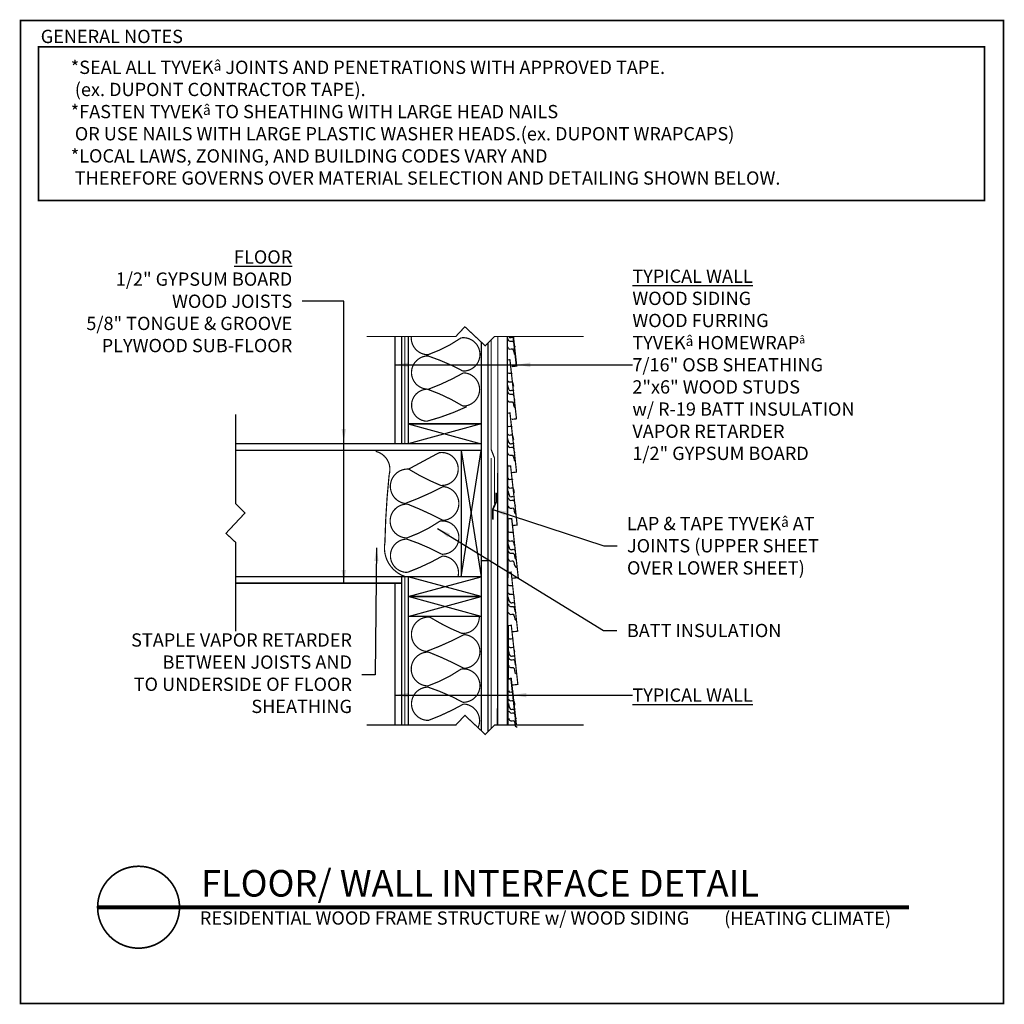
# Model space of a CAD drawing. Extents: x -11.2 to 62.9, y -192.3 to -118.1.
import ezdxf

# ---------------------------------------------------------------- set-up
doc = ezdxf.new("R2010")
doc.units = 0
doc.header["$MEASUREMENT"] = 0
doc.linetypes.add('CENTER', pattern=[2, 1.25, -0.25, 0.25, -0.25])
doc.linetypes.add('DASHED', pattern=[0.75, 0.5, -0.25])
doc.layers.get('0').update_dxf_attribs({"linetype": 'CONTINUOUS'})
for name, color, linetype in [('CLADDING', 87, 'CONTINUOUS'), ('FASTENING', 1, 'CONTINUOUS'), ('HATCH', 7, 'CONTINUOUS'), ('INSULATION', 40, 'CONTINUOUS'), ('STRUCTURE', 7, 'CONTINUOUS'), ('TEXT', 7, 'CONTINUOUS'), ('TITLE', 7, 'CONTINUOUS'), ('TYVEK', 5, 'DASHED'), ('VAPOURBARRIER', 114, 'CENTER'), ('WINDOW', 7, 'CONTINUOUS')]:
    doc.layers.add(name, color=color, linetype=linetype)
doc.styles.add('DETAILS', font='sanss___.ttf', dxfattribs={"height": 1})
doc.styles.add('TITLE', font='TIMES.TTF', dxfattribs={"height": 2})
doc.dimstyles.new('TYVEKDETAILS', dxfattribs={"dimtxt": 1.5, "dimasz": 1, "dimexe": 0.75, "dimexo": 0.75, "dimgap": 0.75, "dimtad": 0, "dimtih": 1, "dimtoh": 1, "dimdec": 4, "dimzin": 0, "dimtxsty": 'DETAILS', "dimcen": 0.0625, "dimazin": 3, "dimtfac": 1, "dimtdec": 4, "dimtofl": 0, "dimtmove": 0, "dimatfit": 3, "dimtolj": 1, "dimtzin": 0})

# ---------------------------------------------------------------- blocks, each defined once
blk = doc.blocks.new('A$C62347D60')
at = {"const_width": 0.125}
blk.add_lwpolyline([(0.062, 0.062), (74.062, 0.062), (74.062, 74.062), (0.062, 74.062)], close=True, dxfattribs=at)
blk.add_lwpolyline([(8.949, 10.392, -1), (8.949, 4.226, -1), (8.949, 10.392, -0.7496)], format="xyb", dxfattribs=at)
at = {"layer": 'TITLE', "const_width": 0.125}
blk.add_lwpolyline([(1.428, 72.084), (72.635, 72.084), (72.635, 60.518), (1.428, 60.518)], close=True, dxfattribs=at)
at = {"layer": 'TITLE', "insert": (1.583, 73.365), "char_height": 1, "width": 19.25, "attachment_point": 1, "style": 'DETAILS'}
blk.add_mtext('GENERAL NOTES', dxfattribs=at)
blk = doc.blocks.new('A$C463902B4')
at = {"layer": 'CLADDING', "const_width": 0.01}
blk.add_lwpolyline([(0.005, 4.506), (0.01, 4.456), (0.01, 0.497), (0.253, 0.524), (0.311, 0.006), (0.75, 0.054), (0.255, 4.506), (0.007, 4.482)], dxfattribs=at)
at = {"layer": 'CLADDING'}
for points, knots in [([(0.005, 3.573), (0.037, 3.529), (0.124, 3.448), (0.303, 3.536), (0.359, 3.489), (0.37, 3.473)], [0.0913568, 0.0913568, 0.0913568, 0.0913568, 0.2431487, 0.4502689, 0.5165414, 0.5165414, 0.5165414, 0.5165414]), ([(0.005, 2.972), (0.046, 2.904), (0.134, 2.784), (0.454, 2.939), (0.444, 2.637), (0.477, 2.509)], [0.0350487, 0.0350487, 0.0350487, 0.0350487, 0.2431487, 0.4502689, 0.790526, 0.790526, 0.790526, 0.790526]), ([(0.01, 2.629), (0.062, 2.397), (0.135, 2.071), (0.41, 2.248), (0.5, 2.177), (0.515, 2.163)], [0, 0, 0, 0, 0.5119554, 0.7190756, 0.767141, 0.767141, 0.767141, 0.767141]), ([(0.036, 2.079), (0.083, 1.998), (0.171, 1.849), (0.561, 2.038), (0.477, 1.539), (0.592, 1.471)], [0, 0, 0, 0, 0.2431487, 0.4502689, 0.9230677, 0.9230677, 0.9230677, 0.9230677])]:
    blk.add_open_spline(points, degree=3, knots=knots, dxfattribs=at)
blk.add_spline([(0.019, 1.495), (0.191, 1.323), (0.397, 1.34), (0.604, 0.876), (0.655, 0.876)], degree=3, dxfattribs=at)
blk.add_open_spline([(0.517, 2.145), (0.502, 2.161), (0.484, 2.18), (0.466, 2.199)], degree=3, dxfattribs=at)

msp = doc.modelspace()

# ---------------------------------------------------------------- linework, layer by layer
at = {"const_width": 0.09}
for points in [[(14.879, -141.977), (21.582, -141.977), (22.265, -141.247), (23.8, -142.684), (24.508, -141.977), (31.211, -141.977)], [(5.008, -164.184), (5.008, -157.481), (4.278, -156.798), (5.715, -155.262), (5.008, -154.555), (5.008, -147.852)], [(14.879, -171.232), (21.582, -171.232), (22.265, -170.502), (23.8, -171.939), (24.508, -171.232), (31.211, -171.232)]]:
    msp.add_lwpolyline(points, dxfattribs=at)
at = {"layer": 'CLADDING'}
for p, q in [((25.498, -171.232), (25.498, -151.64)), ((24.748, -171.232), (24.748, -152.271)), ((25.498, -155.64), (25.498, -160.14)), ((24.707, -169.991), (24.707, -171.232)), ((25.498, -171.232), (24.748, -171.232))]:
    msp.add_line(p, q, dxfattribs=at)
for points, const_width in [([(24.748, -141.977), (24.748, -171.232), (25.457, -171.232), (25.457, -141.977)], 0.09), ([(25.457, -141.977), (25.457, -143.748), (25.7, -143.721), (25.758, -144.239), (26.197, -144.19), (25.951, -141.977)], 0.01), ([(25.907, -141.977), (26.153, -144.19), (25.807, -144.229)], 0.125), ([(25.406, -143.753), (25.654, -143.728), (26.148, -148.179), (25.802, -148.218)], 0.09), ([(25.411, -147.762), (25.659, -147.737), (26.153, -152.188), (25.807, -152.227)], 0.09), ([(25.457, -151.746), (25.704, -151.721), (26.199, -156.172), (25.853, -156.211)], 0.09), ([(25.546, -155.705), (25.794, -155.68), (26.288, -160.131), (25.832, -160.182)], 0.09), ([(25.5, -159.74), (25.748, -159.715), (26.242, -164.166), (25.786, -164.217)], 0.09), ([(25.515, -167.755), (25.515, -163.773)], 0.125), ([(25.512, -163.748), (25.76, -163.724), (26.254, -168.175), (25.798, -168.225)], 0.09), ([(25.495, -167.757), (25.743, -167.732), (26.132, -171.232)], 0.125), ([(25.498, -171.232), (25.498, -167.782)], 0.125), ([(26.132, -171.232), (25.743, -167.732), (25.495, -167.756)], 0.09), ([(25.493, -167.732), (25.498, -167.782), (25.498, -171.232)], 0.01)]:
    msp.add_lwpolyline(points, dxfattribs=dict(at, const_width=const_width))
for points, knots in [([(25.483, -142.166), (25.53, -142.246), (25.618, -142.396), (26.008, -142.206), (25.924, -142.706), (26.039, -142.774)], [0, 0, 0, 0, 0.2431487, 0.4502689, 0.9230677, 0.9230677, 0.9230677, 0.9230677]), ([(25.57, -141.977), (25.604, -142.036), (25.691, -142.103), (25.857, -141.996), (25.947, -142.067), (25.962, -142.082)], [0.3043443, 0.3043443, 0.3043443, 0.3043443, 0.5119554, 0.7190756, 0.767141, 0.767141, 0.767141, 0.767141]), ([(25.541, -168.665), (25.573, -168.709), (25.66, -168.789), (25.84, -168.702), (25.895, -168.749), (25.906, -168.765)], [0.0913568, 0.0913568, 0.0913568, 0.0913568, 0.2431487, 0.4502689, 0.5165414, 0.5165414, 0.5165414, 0.5165414]), ([(25.541, -169.265), (25.582, -169.333), (25.67, -169.454), (25.99, -169.299), (25.98, -169.6), (26.013, -169.729)], [0.0350487, 0.0350487, 0.0350487, 0.0350487, 0.2431487, 0.4502689, 0.790526, 0.790526, 0.790526, 0.790526]), ([(25.546, -169.609), (25.598, -169.841), (25.672, -170.167), (25.946, -169.989), (26.036, -170.061), (26.051, -170.075)], [0, 0, 0, 0, 0.5119554, 0.7190756, 0.767141, 0.767141, 0.767141, 0.767141]), ([(25.572, -170.159), (25.62, -170.24), (25.707, -170.389), (26.097, -170.199), (26.013, -170.699), (26.128, -170.767)], [0, 0, 0, 0, 0.2431487, 0.4502689, 0.9230677, 0.9230677, 0.9230677, 0.9230677])]:
    msp.add_open_spline(points, degree=3, knots=knots, dxfattribs=at)
for points in [[(25.964, -142.1), (25.949, -142.083), (25.931, -142.064), (25.913, -142.045)], [(26.053, -170.093), (26.038, -170.076), (26.02, -170.057), (26.002, -170.038)]]:
    msp.add_open_spline(points, degree=3, dxfattribs=at)
for points in [[(25.466, -142.75), (25.638, -142.922), (25.844, -142.905), (26.051, -143.369), (26.102, -143.369)], [(25.555, -170.743), (25.727, -170.915), (25.933, -170.898), (26.14, -171.362), (26.191, -171.362)]]:
    msp.add_spline(points, degree=3, dxfattribs=at)
at = {"layer": 'FASTENING'}
for p, q in [((24.611, -154.456), (24.611, -153.757)), ((24.611, -154.456), (24.361, -154.997)), ((24.361, -154.997), (24.361, -155.757))]:
    msp.add_line(p, q, dxfattribs=at)
at = {"layer": 'FASTENING', "color": 112, "const_width": 0.125}
msp.add_lwpolyline([(24.611, -153.757), (24.611, -154.456), (24.361, -154.997), (24.361, -155.757)], dxfattribs=at)
at = {"layer": 'HATCH'}
for p, q in [((17.998, -148.561), (23.498, -150.061)), ((23.498, -148.561), (17.998, -150.061)), ((21.998, -150.561), (23.498, -160.061)), ((21.998, -160.061), (23.498, -150.561)), ((23.498, -161.561), (17.998, -160.061)), ((17.998, -161.561), (23.498, -160.061)), ((17.998, -163.061), (23.498, -161.561)), ((23.498, -163.061), (17.998, -161.561))]:
    msp.add_line(p, q, dxfattribs=at)
at = {"layer": 'INSULATION', "const_width": 0.09}
for points in [[(18.23, -141.977, 0.434787), (19.486, -143.354, 0.065918), (21.991, -142.08, -1.071863), (22.123, -144.584, 0.044094), (19.486, -143.442, 1.007041), (19.53, -145.946, 0.04039), (22.167, -144.716, -0.980527), (22.123, -147.22, 0.054396), (19.442, -145.946, 0.967203), (19.398, -148.362, 0.046019), (22.403, -147.266)], [(18.031, -151.962), (20.317, -150.732, -1.120916), (20.449, -153.192, -0.042055), (18.031, -151.962, 0.955215), (17.767, -154.553, 0.033771), (20.624, -153.28, -0.932497), (20.624, -155.827, 0.02843), (17.943, -154.597, 1.006035), (17.899, -157.145, 0.065918), (20.405, -155.871, -1.071863), (20.536, -158.375, 0.044094), (17.899, -157.233, 1.007041), (17.943, -159.737, 0.04039), (20.58, -158.507, -0.475992), (21.749, -160.061, -0.475992)], [(23.349, -163.061, -0.440487), (22.035, -164.333, -0.042055), (19.618, -163.103, 0.955215), (19.354, -165.695, 0.033771), (22.211, -164.421, -0.932497), (22.211, -166.969, 0.02843), (19.53, -165.739, 1.006035), (19.486, -168.287, 0.065918), (21.991, -167.013, -1.071863), (22.123, -169.517, 0.044094), (19.486, -168.375, 1.007041), (19.53, -170.879, 0.04039), (22.167, -169.649, -0.527474), (23.27, -171.397)]]:
    msp.add_lwpolyline(points, format="xyb", dxfattribs=at)
msp.add_lwpolyline([(19.618, -163.103), (19.697, -163.061)], dxfattribs=at)
at = {"layer": 'STRUCTURE'}
for p, q in [((16.998, -141.977), (16.998, -150.061)), ((17.498, -141.977), (17.498, -150.061)), ((17.998, -141.977), (17.998, -150.061)), ((23.498, -142.401), (23.498, -150.061)), ((23.998, -142.487), (23.998, -160.061)), ((23.498, -148.561), (17.998, -148.561)), ((23.498, -150.061), (5.008, -150.061)), ((16.998, -150.061), (16.498, -150.061)), ((23.498, -150.061), (17.498, -150.061)), ((23.498, -150.061), (23.498, -160.061)), ((23.498, -150.561), (5.008, -150.561)), ((21.998, -150.561), (21.998, -160.061)), ((23.498, -158.839), (23.998, -158.839)), ((23.498, -160.061), (17.498, -160.061)), ((17.498, -160.061), (17.498, -171.232)), ((17.998, -160.061), (17.998, -171.232)), ((23.498, -160.061), (23.498, -171.656)), ((23.998, -160.061), (23.998, -171.742)), ((17.498, -160.561), (5.008, -160.561)), ((16.998, -160.561), (16.998, -171.232)), ((23.498, -161.561), (17.998, -161.561)), ((23.498, -163.061), (17.998, -163.061))]:
    msp.add_line(p, q, dxfattribs=at)
for points, const_width in [([(16.998, -142.04), (16.998, -150.061), (17.498, -150.061), (17.498, -141.977)], 0.09), ([(17.998, -141.977), (17.998, -150.061), (23.498, -150.061), (23.498, -142.401)], 0.09), ([(23.998, -171.742), (23.998, -142.487)], 0.09), ([(17.998, -148.561), (23.498, -148.561)], 0.09), ([(5.054, -150.061), (23.498, -150.061), (23.498, -150.561), (5.008, -150.561)], 0.09), ([(21.998, -150.561), (21.998, -160.061), (23.498, -160.061), (23.498, -150.561)], 0.09), ([(5.008, -160.061), (17.498, -160.061), (17.498, -160.561), (5.008, -160.561)], 0.09), ([(23.498, -160.061), (5.008, -160.061)], 0.08), ([(17.998, -160.061), (17.998, -161.561), (23.498, -161.561), (23.498, -160.061), (17.998, -160.061)], 0.09), ([(16.998, -171.232), (16.998, -160.561), (17.498, -160.561), (17.498, -171.232)], 0.09), ([(17.998, -161.561), (17.998, -163.061), (23.498, -163.061), (23.498, -161.561), (17.998, -161.561)], 0.09), ([(17.998, -171.232), (17.998, -161.561)], 0.09), ([(23.498, -171.656), (23.498, -161.561)], 0.09)]:
    msp.add_lwpolyline(points, dxfattribs=dict(at, const_width=const_width))
at = {"layer": 'TITLE', "const_width": 0.3}
msp.add_lwpolyline([(-5.383, -184.946), (55.703, -184.946)], dxfattribs=at)
at = {"layer": 'TYVEK', "const_width": 0.09}
for points in [[(24.248, -142.237), (24.248, -150.497), (24.498, -151.135), (24.498, -154.561)], [(24.248, -151.135), (24.248, -160.061), (24.248, -171.492)]]:
    msp.add_lwpolyline(points, dxfattribs=at)
at = {"layer": 'VAPOURBARRIER', "linetype": 'CENTER', "const_width": 0.09}
for points in [[(17.748, -141.977), (17.748, -150.061)], [(17.748, -160.061), (17.748, -171.232)]]:
    msp.add_lwpolyline(points, dxfattribs=at)
at = {"layer": 'VAPOURBARRIER'}
msp.add_lwpolyline([(15.546, -150.627, 0.09, 0.09, -0.430024), (16.565, -152.372, 0.09, 0.09, 0.020363), (16.245, -157.492, 0.09, 0.09, 0.375995), (17.797, -160.061, 0, 0, 0)], format="xyseb", dxfattribs=at)

# ---------------------------------------------------------------- block references
at = {"layer": 'CLADDING'}
for p in [(25.442, -148.234), (25.447, -152.242), (25.493, -156.226), (25.495, -160.211), (25.5, -164.22), (25.512, -168.229)]:
    msp.add_blockref('A$C463902B4', p, dxfattribs=at)
at = {"layer": 'WINDOW'}
msp.add_blockref('A$C62347D60', (-11.25, -192.255), dxfattribs=at)

# ---------------------------------------------------------------- texts
at = {"layer": 'TEXT', "insert": (-7.406, -121.215), "char_height": 1, "width": 69.25, "attachment_point": 1, "style": 'DETAILS'}
msp.add_mtext('*SEAL ALL TYVEK{\\fSymbol|b0|i0|c2|p18;\\H0.75x;â} JOINTS AND PENETRATIONS WITH APPROVED TAPE.\\P (ex. DUPONT CONTRACTOR TAPE).\\P*FASTEN TYVEK{\\fSymbol|b0|i0|c2|p18;\\H0.75x;â} TO SHEATHING WITH LARGE HEAD NAILS \\P OR USE NAILS WITH LARGE PLASTIC WASHER HEADS.(ex. DUPONT WRAPCAPS)\\P*LOCAL LAWS, ZONING, AND BUILDING CODES VARY AND \\P THEREFORE GOVERNS OVER MATERIAL SELECTION AND DETAILING SHOWN BELOW.', dxfattribs=at)
at = {"layer": 'TEXT', "char_height": 1, "style": 'DETAILS'}
for s, insert, attachment_point in [('\\L FLOOR\\P\\l1/2" GYPSUM BOARD\\PWOOD JOISTS\\P5/8" TONGUE & GROOVE \\PPLYWOOD SUB-FLOOR', (9.269, -139.328), 6), ('\\LTYPICAL WALL\\P\\lWOOD SIDING\\PWOOD FURRING\\PTYVEK\\fSymbol|b0|i0|c2|p18;\\H0.75;â\\fSansSerif|b0|i0|c2|p2;\\H1; HOMEWRAP\\fSymbol|b0|i0|c2|p18;\\H0.563;â\\P\\fSansSerif|b0|i0|c2|p2;\\H1;7/16" OSB SHEATHING\\P2"x6" WOOD STUDS \\Pw/ R-19 BATT INSULATION\\PVAPOR RETARDER\\P1/2" GYPSUM BOARD', (34.873, -144.109), 4), ('LAP & TAPE TYVEK\\fSymbol|b0|i0|c2|p18;\\H0.75;â\\fSansSerif|b0|i0|c2|p2;\\H1; AT\\PJOINTS (UPPER SHEET\\POVER LOWER SHEET) ', (34.469, -157.732), 4), ('\\A1;BATT INSULATION ', (34.461, -164.114), 4), ('STAPLE VAPOR RETARDER\\PBETWEEN JOISTS AND\\PTO UNDERSIDE OF FLOOR \\PSHEATHING', (13.764, -167.456), 6), ('\\LTYPICAL WALL', (34.873, -168.978), 4)]:
    msp.add_mtext(s, dxfattribs=dict(at, insert=insert, attachment_point=attachment_point))
at = {"layer": 'TITLE', "attachment_point": 4}
for s, insert, char_height, width, style in [('FLOOR/ WALL INTERFACE DETAIL', (2.398, -183.405), 2, 54.4375, 'TITLE'), ('RESIDENTIAL WOOD FRAME STRUCTURE w/ WOOD SIDING ', (2.316, -185.888), 1, 54.4375, 'DETAILS'), ('(HEATING CLIMATE)', (41.787, -185.909), 1, 14.74941, 'DETAILS')]:
    msp.add_mtext(s, dxfattribs=dict(at, insert=insert, char_height=char_height, width=width, style=style))

# ---------------------------------------------------------------- leaders
at = {"layer": 'TEXT', "annotation_type": 0, "has_hookline": 1}
for points, hookline_direction, text_width in [([(13.145, -160.561), (13.145, -139.328), (10.019, -139.328)], 1, 16.219), ([(26.188, -144.109), (34.123, -144.109)], 0, 17.112), ([(24.361, -154.997), (32.719, -157.732), (33.719, -157.732)], 0, 15.607), ([(20.214, -156.439), (32.711, -164.114), (33.711, -164.114)], 0, 11.907), ([(15.616, -157.887), (15.514, -167.456), (14.514, -167.456)], 1, 18.246), ([(25.882, -168.978), (34.123, -168.978)], 0, 9.774)]:
    msp.add_leader(points, dimstyle='TYVEKDETAILS', dxfattribs=dict(at, hookline_direction=hookline_direction, text_width=text_width))
at = {"layer": 'TEXT'}
for points in [[(13.145, -149.944), (13.145, -139.328)], [(16.998, -144.109), (34.873, -144.109)], [(16.998, -168.978), (34.873, -168.978)]]:
    msp.add_leader(points, dimstyle='TYVEKDETAILS', dxfattribs=at)

doc.saveas('drawing.dxf')
